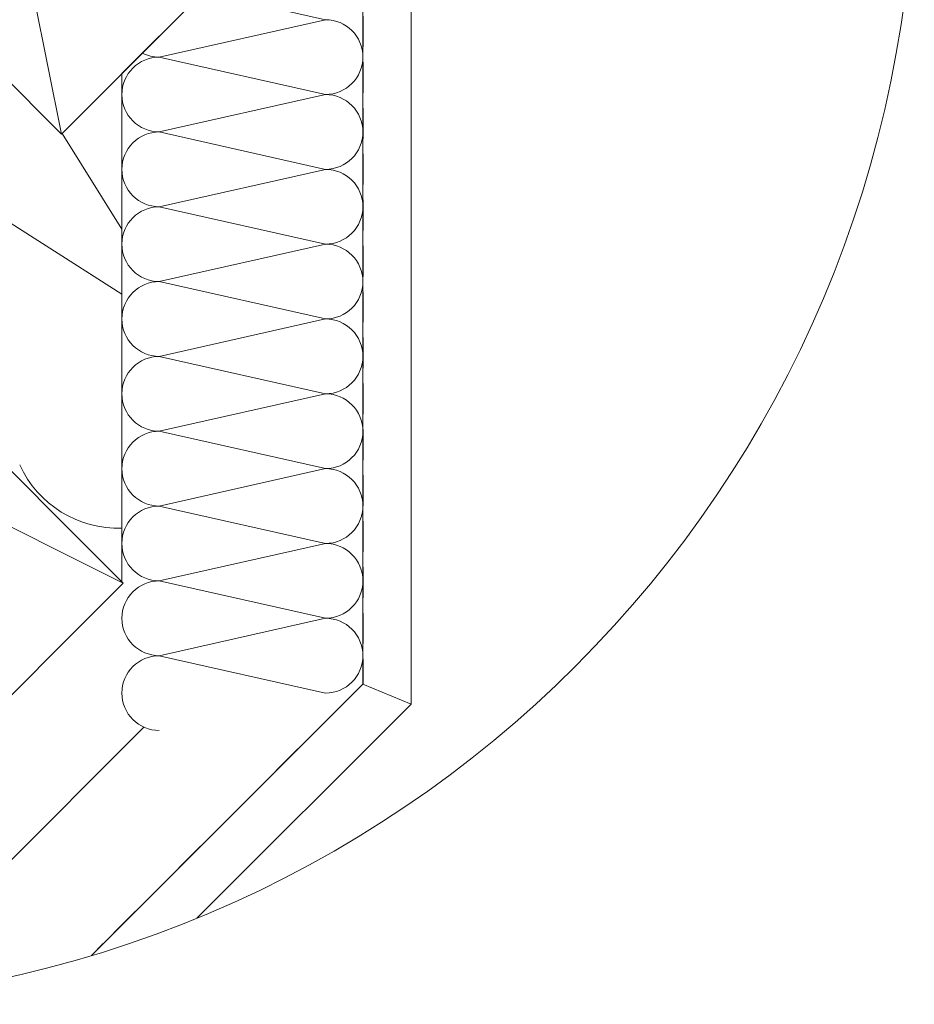
# Model space of a CAD drawing. Units: millimetres. Extents: x -23272466 to 44913, y -22484615 to 188.
# Drawn here: x -23270494 to -23270123, y -22484282 to -22483873 of the extents above; entities that cross this region are included whole.
import ezdxf

# ---------------------------------------------------------------- set-up
doc = ezdxf.new("R2010")
doc.units = ezdxf.units.MM
doc.linetypes.add('DASHED', pattern=[19.05, 12.7, -6.35])
doc.layers.get('0').update_dxf_attribs({"lineweight": 20})
for name, color, linetype, lineweight in [('KEYLITE INSULATION', 41, 'Continuous', 18), ('KEYLITE INTERNAL FINISH', 7, 'Continuous', 18), ('KEYLITE RAFTER-TRIMMER', 7, 'Continuous', 18), ('KEYLITE VAPOUR BARRIER', 1, 'DASHED', 30)]:
    doc.layers.add(name, color=color, linetype=linetype, lineweight=lineweight)
doc.linetypes.add('BATTING', pattern='A,0.00254,-2.54,[134,ltypeshp.shx,S=2.54,R=0,X=-2.54,Y=0],-5.08,[134,ltypeshp.shx,S=2.54,R=180,X=2.54,Y=0],-2.54', length=10.16254)

# ---------------------------------------------------------------- blocks, each defined once
blk = doc.blocks.new('Rafter Small')
at = {"layer": 'KEYLITE RAFTER-TRIMMER', "ltscale": 10}
for p, q in [((-49.42, 55.27), (-14.06, 90.62)), ((-14.06, 90.62), (38.97, 37.59)), ((-14.06, 90.62), (3.62, 2.23)), ((3.62, 2.23), (-49.42, 55.27)), ((38.97, 37.59), (-49.42, 55.27)), ((38.97, 37.59), (3.62, 2.23))]:
    blk.add_line(p, q, dxfattribs=at)

msp = doc.modelspace()

# ---------------------------------------------------------------- linework, layer by layer
msp.add_circle((-23270602.313, -22483802.027), 479.624)
at = {"layer": 'KEYLITE INSULATION', "ltscale": 10}
for p, q in [((-23270451.6, -22483895.423), (-23270351.6, -22483795.423)), ((-23270417.819, -22483861.642), (-23270367.125, -22483873.048)), ((-23270367.125, -22483873.048), (-23270436.125, -22483888.573)), ((-23270436.125, -22483888.573), (-23270367.125, -22483904.098)), ((-23270451.6, -22483895.423), (-23270451.6, -22484106.352)), ((-23270367.125, -22483904.098), (-23270436.125, -22483919.623)), ((-23270436.125, -22483919.623), (-23270367.125, -22483935.148)), ((-23270367.125, -22483935.148), (-23270436.125, -22483950.673)), ((-23270436.125, -22483950.673), (-23270367.125, -22483966.198)), ((-23270367.125, -22483966.198), (-23270436.125, -22483981.723)), ((-23270436.125, -22483981.723), (-23270367.125, -22483997.248)), ((-23270367.125, -22483997.248), (-23270436.125, -22484012.773)), ((-23270436.125, -22484012.773), (-23270367.125, -22484028.298)), ((-23270367.125, -22484028.298), (-23270436.125, -22484043.823)), ((-23270436.125, -22484043.823), (-23270367.125, -22484059.348)), ((-23270367.125, -22484059.348), (-23270436.125, -22484074.873)), ((-23270436.125, -22484074.873), (-23270367.125, -22484090.398)), ((-23270367.125, -22484090.398), (-23270436.125, -22484105.923)), ((-23270436.125, -22484105.923), (-23270367.125, -22484121.448)), ((-23270367.125, -22484121.448), (-23270436.125, -22484136.973)), ((-23270436.125, -22484136.973), (-23270367.125, -22484152.498))]:
    msp.add_line(p, q, dxfattribs=at)
at = {"layer": 'KEYLITE INSULATION'}
for p, q in [((-23270584.839, -22483902.2), (-23270451.6, -22483986.965)), ((-23270451.6, -22483959.922), (-23270476.396, -22483920.219))]:
    msp.add_line(p, q, dxfattribs=at)
at = {"layer": 'KEYLITE INSULATION', "linetype": 'BATTING', "ltscale": 4.8}
msp.add_line((-23270535.877, -22484260.069), (-23270442.498, -22484166.655), dxfattribs=at)
at = {"layer": 'KEYLITE INSULATION', "ltscale": 10}
for centre, start, end in [((-23270367.125, -22483888.573), 270, 90), ((-23270436.125, -22483904.098), 90, 270), ((-23270436.125, -22483873.048), 243.31673, 270), ((-23270367.125, -22483919.623), 270, 90), ((-23270436.125, -22483935.148), 90, 270), ((-23270367.125, -22483950.673), 270, 90), ((-23270436.125, -22483966.198), 90, 270), ((-23270367.125, -22483981.723), 270, 90), ((-23270436.125, -22483997.248), 90, 270), ((-23270367.125, -22484012.773), 270, 90), ((-23270436.125, -22484028.298), 90, 270), ((-23270367.125, -22484043.823), 270, 90), ((-23270436.125, -22484059.348), 90, 270), ((-23270367.125, -22484074.873), 270, 90), ((-23270436.125, -22484090.398), 90, 270), ((-23270367.125, -22484105.923), 270, 90), ((-23270436.125, -22484121.448), 90, 270), ((-23270367.125, -22484136.973), 270, 90), ((-23270436.125, -22484152.498), 90, 270)]:
    msp.add_arc(centre, 15.525, start, end, dxfattribs=at)
at = {"layer": 'KEYLITE INSULATION'}
for centre, radius, start, end in [((-23270453.096, -22484038.979), 45.1, 204.71492, 271.90016), ((-23270442.85, -22484100.12), 15.221, 179.07972, 179.07972)]:
    msp.add_arc(centre, radius, start, end, dxfattribs=at)
at = {"layer": 'KEYLITE INTERNAL FINISH', "ltscale": 10}
for p, q in [((-23270331.6, -22483787.139), (-23270331.6, -22484157.057)), ((-23270351.6, -22483795.423), (-23270351.6, -22484148.766)), ((-23270351.6, -22484148.766), (-23270331.6, -22484157.057))]:
    msp.add_line(p, q, dxfattribs=at)
at = {"layer": 'KEYLITE INTERNAL FINISH'}
for p, q in [((-23270464.322, -22484261.372), (-23270351.6, -22484148.766)), ((-23270420.483, -22484245.848), (-23270331.6, -22484157.057))]:
    msp.add_line(p, q, dxfattribs=at)
at = {"layer": 'KEYLITE RAFTER-TRIMMER'}
msp.add_lwpolyline([(-23270733.847, -22483965.309), (-23270521.824, -22484177.551), (-23270451.077, -22484106.876), (-23270663.1, -22483894.635), (-23270733.847, -22483965.309), (-23270451.077, -22484106.876), (-23270663.1, -22483894.635), (-23270521.824, -22484177.551)], dxfattribs=at)
at = {"layer": 'KEYLITE VAPOUR BARRIER'}
for p, q in [((-23270351.6, -22483795.423), (-23270351.6, -22484148.766)), ((-23270351.6, -22484148.766), (-23270464.322, -22484261.372))]:
    msp.add_line(p, q, dxfattribs=at)

# ---------------------------------------------------------------- block references
at = {"layer": 'KEYLITE RAFTER-TRIMMER', "ltscale": 10, "xscale": 2, "yscale": 2, "zscale": 2}
msp.add_blockref('Rafter Small', (-23270483.933, -22483924.993), dxfattribs=at)

doc.saveas('drawing.dxf')
